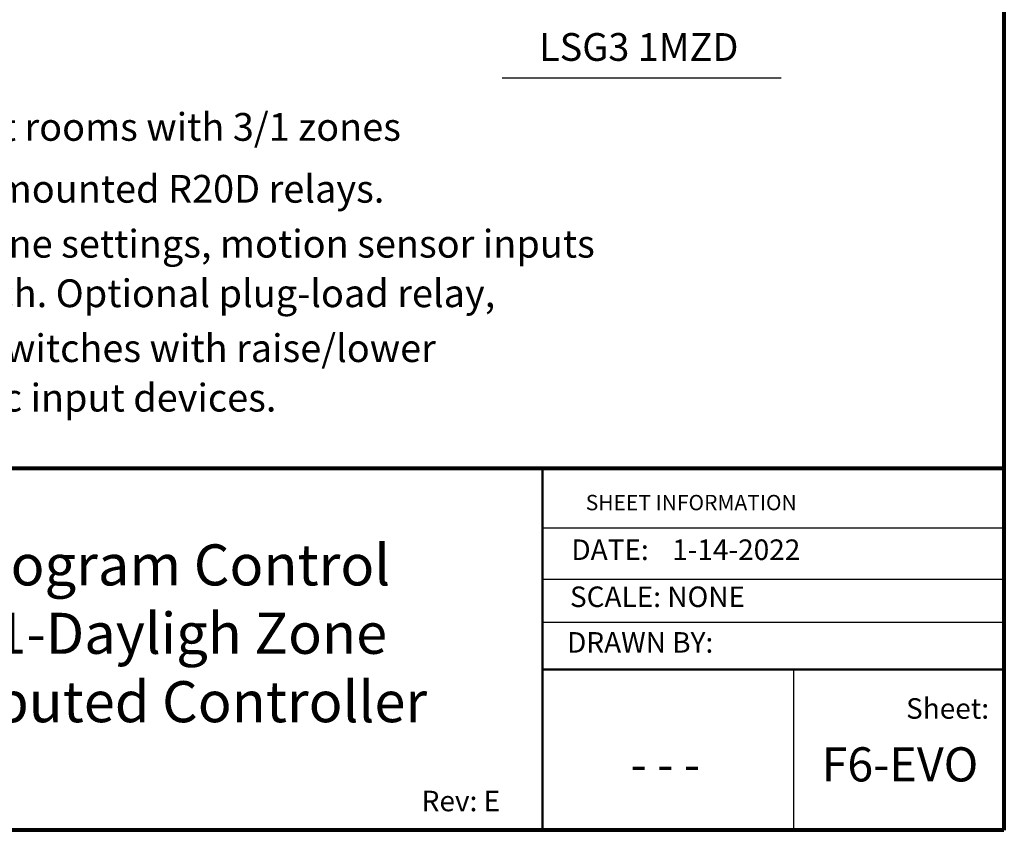
# Model space of a CAD drawing. Units: inches. Extents: x 48 to 467, y 148 to 1128.
# Drawn here: x 98 to 110, y 1046 to 1057 of the extents above; entities that cross this region are included whole.
import ezdxf

# ---------------------------------------------------------------- set-up
doc = ezdxf.new("R2010")
doc.units = ezdxf.units.IN
doc.header["$MEASUREMENT"] = 0
for name, color, linetype in [('1', 7, 'Continuous'), ('Border', 7, 'Continuous'), ('Title block', 7, 'Continuous'), ('TXT', 7, 'Continuous')]:
    doc.layers.add(name, color=color, linetype=linetype)
doc.styles.add('SIMPLEX', font='SIMPLEX')

msp = doc.modelspace()

# ---------------------------------------------------------------- linework, layer by layer
at = {"layer": '1', "color": 3}
msp.add_line((103.9455289933647, 1055.754649421548), (107.5736560774696, 1055.754649421548), dxfattribs=at)
at = {"layer": 'Border', "lineweight": 80}
for p, q in [((110.4643001218885, 1084.195223915438), (110.4643001218885, 1045.97535600014)), ((110.4643001218885, 1050.678697865512), (82.02160771980652, 1050.678697865512)), ((110.4643001218885, 1045.97535600014), (82.02160771980652, 1045.97535600014))]:
    msp.add_line(p, q, dxfattribs=at)
at = {"layer": 'Border'}
for p, q in [((104.4726886140575, 1049.904753945895), (110.4643001218885, 1049.904753945895)), ((104.4726886140575, 1049.238128342722), (110.4643001218885, 1049.238128342722)), ((104.4726886140575, 1048.682607006743), (110.4643001218885, 1048.682607006743))]:
    msp.add_line(p, q, dxfattribs=at)
at = {"layer": 'Border', "lineweight": 50}
msp.add_line((104.4726886140575, 1048.065930198008), (110.4723233506767, 1048.065930198008), dxfattribs=at)
at = {"layer": 'Title block', "lineweight": 50}
msp.add_line((104.4726886140575, 1050.678697865512), (104.4726886140575, 1045.97535600014), dxfattribs=at)
at = {"layer": 'Title block'}
msp.add_line((107.7307803635738, 1048.065930198008), (107.7307803635738, 1045.97535600014), dxfattribs=at)

# ---------------------------------------------------------------- texts
for s, insert, char_height, attachment_point in [('{\\fArial|b0|i0|c0|p34;SHEET INFORMATION}', (107.7743084218025, 1050.334808859926), 0.1999876809521389, 3), ('{\\fArial|b0|i0|c0|p34;DATE:}', (104.8463824855423, 1049.755601051277), 0.2666502412695186, 1), ('{\\fArial|b0|i0|c0|p34;1-14-2022}', (106.1554396836154, 1049.755601051277), 0.2666502412695186, 1), ('{\\fArial|b0|i0|c0|p34;SCALE: NONE}', (104.8277697972517, 1049.143993666735), 0.2666502412695186, 1), ('{\\fArial|b0|i0|c0|p34;DRAWN BY:}', (104.7902498701591, 1048.55102528372), 0.2666502412695186, 1), ('{\\fArial|b0|i0|c0|p34;Rev: E}', (103.9194777024891, 1046.490043289776), 0.2666502412695186, 3)]:
    msp.add_mtext(s, dxfattribs=dict(at, insert=insert, char_height=char_height, attachment_point=attachment_point))
for s, insert, char_height, width, attachment_point in [('{\\fArial|b0|i0|c0|p34;(F6) Two Room Pre-Program Control \\P2-Room, 3/1-Zone, 2/1-Dayligh Zone\\PLightLEEDer EVO Distributed Controller}', (96.32285578512966, 1049.691368732928), 0.5333004825390372, 14.36740779202347, 2), ('{\\fArial|b0|i0|c0|p34;Sheet:}', (110.2745443184974, 1047.69210348636), 0.2666502412695186, 0.9784997253626252, 3), ('{\\fArial|b0|i0|c0|p34;F6-EVO}', (109.1159526791172, 1047.054599156598), 0.4444170687825311, 5.719497514546219, 2), ('{\\fArial|b0|i0|c0|p34;- - - }', (106.0681045651579, 1047.054599156598), 0.4444170687825311, 5.719487886885702, 2)]:
    msp.add_mtext(s, dxfattribs=dict(at, insert=insert, char_height=char_height, width=width, attachment_point=attachment_point))
at = {"layer": 'TXT', "linetype": 'Continuous', "style": 'SIMPLEX'}
for s, p in [('LSG3 1MZD', (104.4267809088205, 1055.975695620695)), ('LL-EVO panel used for controlling 2 independent rooms with 3/1 zones ', (86.52957173375012, 1054.936914639118)), ('LightLEEDer EVO 4-Zone panel with 4-remotely mounted R20D relays.', (86.52957173375012, 1054.132362844493)), ('Two daylight sensor inputs with independent zone settings, motion sensor inputs', (86.52957173375012, 1053.418213365096)), ('for up to 4 independent zones, or hardwire switch. Optional plug-load relay, ', (86.52957173375012, 1052.774678986223)), ('Local LightSync output for Multi-Zone Dimmer switches with raise/lower', (86.52957173375012, 1052.061329354243)), ('press-n-hold dimming. Supports 1 to 8 LightSync input devices.', (86.52957173375012, 1051.417794975369))]:
    msp.add_text(s, height=0.3607, dxfattribs=at).set_placement(p)

doc.saveas('drawing.dxf')
